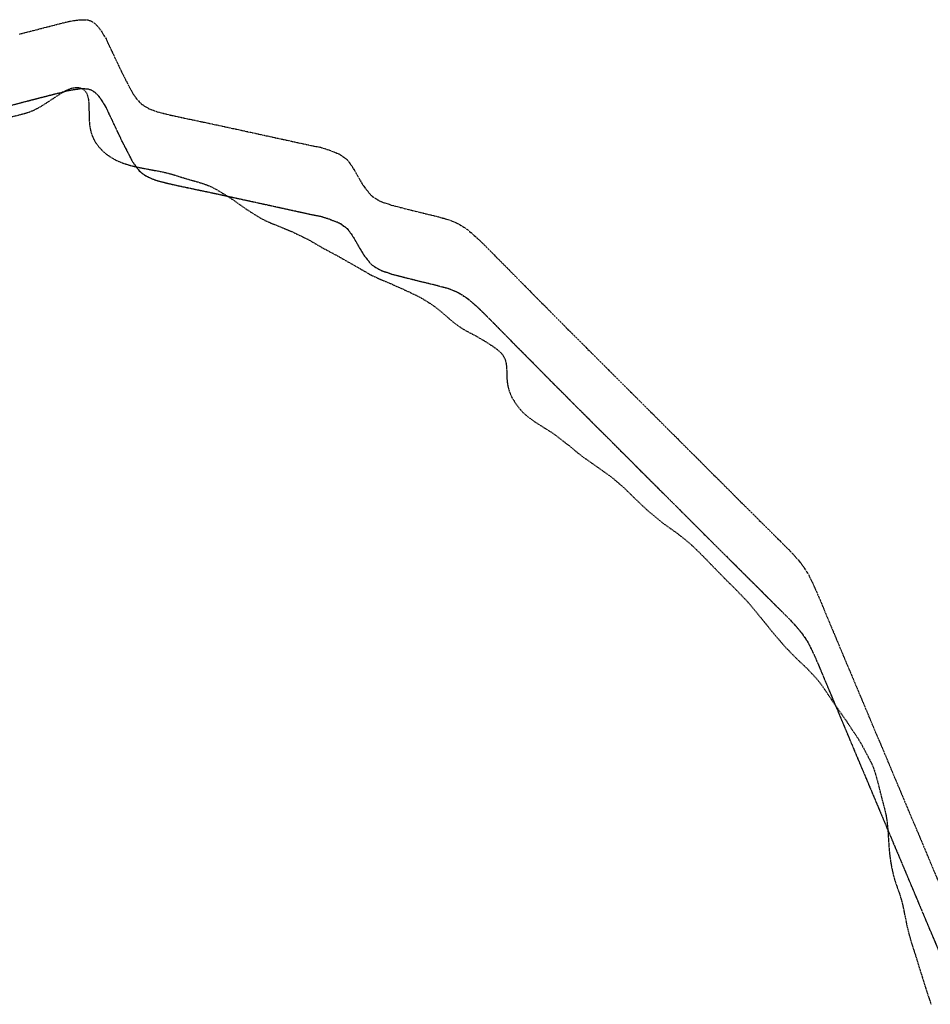
# Model space of a CAD drawing. Units: feet. Extents: x 2041203 to 2071655, y 13665232 to 13686889.
# Drawn here: x 2067852 to 2068248, y 13673542 to 13673970 of the extents above; entities that cross this region are included whole.
import ezdxf

# ---------------------------------------------------------------- set-up
doc = ezdxf.new("R2010")
doc.units = ezdxf.units.FT
doc.header["$MEASUREMENT"] = 0
for name, pattern in [('MP-16in Oversize with 12in$0$DASHED2', [0.375, 0.25, -0.125]), ('MP-16in Oversize with 12in$0$DIVIDE2', [0.625, 0.25, -0.125, 0, -0.125, 0, -0.125]), ('MP-16in Oversize with 12in$0$PHANTOM2', [1.25, 0.625, -0.125, 0.125, -0.125, 0.125, -0.125]), ('MP-16in Oversize with 12in$0$XT-BS-1305504$0$DIVIDE2', [0.625, 0.25, -0.125, 0, -0.125, 0, -0.125])]:
    doc.linetypes.add(name, pattern=pattern)
for name, color, linetype in [('MP-16in Oversize with 12in$0$GE-FLOD-LINE', 254, 'MP-16in Oversize with 12in$0$DASHED2'), ('MP-16in Oversize with 12in$0$GX-DFIRM-BNDY-100Yr Floodzone', 254, 'MP-16in Oversize with 12in$0$DIVIDE2'), ('MP-16in Oversize with 12in$0$V-FEMA-DFIRM-BNDY-100YR-30FT BUFFER', 254, 'MP-16in Oversize with 12in$0$PHANTOM2'), ('MP-16in Oversize with 12in$0$XT-BS-1305504$0$GX-DFIRM-BNDY-100Yr Floodzone', 254, 'MP-16in Oversize with 12in$0$XT-BS-1305504$0$DIVIDE2')]:
    doc.layers.add(name, color=color, linetype=linetype)

msp = doc.modelspace()

# ---------------------------------------------------------------- linework, layer by layer
at = {"layer": 'MP-16in Oversize with 12in$0$GE-FLOD-LINE'}
for p, q in [((2067870.56, 13673938.87), (2067871.66, 13673939.49)), ((2067871.66, 13673939.49), (2067872.83, 13673940.04)), ((2067872.83, 13673940.04), (2067874.17, 13673940.5)), ((2067874.17, 13673940.5), (2067875.32, 13673940.75)), ((2067875.32, 13673940.75), (2067876.19, 13673940.83)), ((2067876.19, 13673940.83), (2067877.16, 13673940.8)), ((2067877.16, 13673940.8), (2067877.63, 13673940.73)), ((2067877.63, 13673940.73), (2067878.24, 13673940.56)), ((2067878.24, 13673940.56), (2067878.89, 13673940.28)), ((2067878.89, 13673940.28), (2067879.57, 13673939.84)), ((2067879.57, 13673939.84), (2067880.12, 13673939.3)), ((2067880.12, 13673939.3), (2067880.47, 13673938.82)), ((2067863.25, 13673934.11), (2067866.48, 13673936.26)), ((2067866.48, 13673936.26), (2067869.31, 13673938.1)), ((2067869.31, 13673938.1), (2067870.56, 13673938.87)), ((2067880.47, 13673938.82), (2067880.92, 13673937.98)), ((2067880.92, 13673937.98), (2067881.33, 13673936.69)), ((2067881.33, 13673936.69), (2067881.51, 13673935.75)), ((2067881.51, 13673935.75), (2067881.69, 13673934.06)), ((2067856.92, 13673930.63), (2067857.97, 13673931.08)), ((2067857.97, 13673931.08), (2067858.89, 13673931.52)), ((2067858.89, 13673931.52), (2067860.02, 13673932.12)), ((2067860.02, 13673932.12), (2067861.11, 13673932.75)), ((2067861.11, 13673932.75), (2067863.25, 13673934.11)), ((2067881.69, 13673934.06), (2067881.77, 13673932.06)), ((2067881.77, 13673932.06), (2067881.81, 13673928.1)), ((2067848.37, 13673928.16), (2067852.11, 13673929.12)), ((2067852.11, 13673929.12), (2067854.12, 13673929.67)), ((2067854.12, 13673929.67), (2067855.72, 13673930.18)), ((2067855.72, 13673930.18), (2067856.92, 13673930.63)), ((2067881.81, 13673928.1), (2067881.86, 13673926.77)), ((2067881.86, 13673926.77), (2067881.97, 13673925.23)), ((2067881.97, 13673925.23), (2067882.12, 13673924)), ((2067882.12, 13673924), (2067882.4, 13673922.44)), ((2067882.4, 13673922.44), (2067882.51, 13673921.96)), ((2067882.51, 13673921.96), (2067882.99, 13673920.32)), ((2067882.99, 13673920.32), (2067883.24, 13673919.65)), ((2067883.24, 13673919.65), (2067883.84, 13673918.33)), ((2067883.84, 13673918.33), (2067884.31, 13673917.47)), ((2067884.31, 13673917.47), (2067884.83, 13673916.65)), ((2067884.83, 13673916.65), (2067886.11, 13673914.97)), ((2067886.11, 13673914.97), (2067886.75, 13673914.24)), ((2067886.75, 13673914.24), (2067887.52, 13673913.45)), ((2067887.52, 13673913.45), (2067888.25, 13673912.77)), ((2067888.25, 13673912.77), (2067889, 13673912.12)), ((2067889, 13673912.12), (2067890.44, 13673911.04)), ((2067890.44, 13673911.04), (2067891.43, 13673910.41)), ((2067891.43, 13673910.41), (2067893.19, 13673909.42)), ((2067893.19, 13673909.42), (2067894.51, 13673908.78)), ((2067894.51, 13673908.78), (2067895.26, 13673908.45)), ((2067895.26, 13673908.45), (2067896.57, 13673907.94)), ((2067896.57, 13673907.94), (2067897.8, 13673907.53)), ((2067897.8, 13673907.53), (2067899.04, 13673907.16)), ((2067899.04, 13673907.16), (2067901.43, 13673906.53)), ((2067901.43, 13673906.53), (2067903.95, 13673905.98)), ((2067903.95, 13673905.98), (2067912.76, 13673904.32)), ((2067912.76, 13673904.32), (2067915.47, 13673903.73)), ((2067915.47, 13673903.73), (2067916.75, 13673903.42)), ((2067916.75, 13673903.42), (2067919.03, 13673902.74)), ((2067919.03, 13673902.74), (2067923.44, 13673901.35)), ((2067923.44, 13673901.35), (2067929.11, 13673899.75)), ((2067929.11, 13673899.75), (2067930.59, 13673899.31)), ((2067930.59, 13673899.31), (2067932.87, 13673898.53)), ((2067932.87, 13673898.53), (2067934.05, 13673898.06)), ((2067934.05, 13673898.06), (2067935.1, 13673897.59)), ((2067935.1, 13673897.59), (2067936.92, 13673896.63)), ((2067936.92, 13673896.63), (2067940.62, 13673894.41)), ((2067940.62, 13673894.41), (2067942.46, 13673893.27)), ((2067942.46, 13673893.27), (2067944.74, 13673891.78)), ((2067944.74, 13673891.78), (2067949.46, 13673888.44)), ((2067949.46, 13673888.44), (2067950.4, 13673887.81)), ((2067950.4, 13673887.81), (2067954.9, 13673884.93)), ((2067954.9, 13673884.93), (2067956.7, 13673883.88)), ((2067956.7, 13673883.88), (2067958.81, 13673882.82)), ((2067958.81, 13673882.82), (2067960.64, 13673882)), ((2067960.64, 13673882), (2067962.29, 13673881.31)), ((2067962.29, 13673881.31), (2067966.4, 13673879.68)), ((2067966.4, 13673879.68), (2067969.66, 13673878.29)), ((2067969.66, 13673878.29), (2067971.63, 13673877.39)), ((2067971.63, 13673877.39), (2067975.65, 13673875.46)), ((2067975.65, 13673875.46), (2067977.7, 13673874.41)), ((2067977.7, 13673874.41), (2067979.13, 13673873.6)), ((2067979.13, 13673873.6), (2067982.72, 13673871.47)), ((2067982.72, 13673871.47), (2067983.88, 13673870.82)), ((2067983.88, 13673870.82), (2067989.9, 13673867.61)), ((2067989.9, 13673867.61), (2068000.3, 13673861.7)), ((2068000.3, 13673861.7), (2068003.76, 13673859.69)), ((2068003.76, 13673859.69), (2068004.62, 13673859.23)), ((2068004.62, 13673859.23), (2068007.35, 13673857.93)), ((2068007.35, 13673857.93), (2068009.53, 13673856.99)), ((2068009.53, 13673856.99), (2068013.14, 13673855.5)), ((2068013.14, 13673855.5), (2068021.11, 13673851.89)), ((2068021.11, 13673851.89), (2068024.57, 13673850.22)), ((2068024.57, 13673850.22), (2068025.76, 13673849.6)), ((2068025.76, 13673849.6), (2068027.1, 13673848.84)), ((2068027.1, 13673848.84), (2068029.76, 13673847.21)), ((2068029.76, 13673847.21), (2068031.34, 13673846.15)), ((2068031.34, 13673846.15), (2068032.54, 13673845.27)), ((2068032.54, 13673845.27), (2068035.05, 13673843.28)), ((2068035.05, 13673843.28), (2068039.01, 13673839.88)), ((2068039.01, 13673839.88), (2068040.57, 13673838.58)), ((2068040.57, 13673838.58), (2068042.3, 13673837.27)), ((2068042.3, 13673837.27), (2068043.74, 13673836.28)), ((2068043.74, 13673836.28), (2068045.96, 13673834.96)), ((2068045.96, 13673834.96), (2068050.2, 13673832.72)), ((2068050.2, 13673832.72), (2068053.67, 13673830.7)), ((2068053.67, 13673830.7), (2068055.2, 13673829.75)), ((2068055.2, 13673829.75), (2068057.29, 13673828.39)), ((2068057.29, 13673828.39), (2068059.05, 13673827.16)), ((2068059.05, 13673827.16), (2068059.62, 13673826.73)), ((2068059.62, 13673826.73), (2068060.73, 13673825.77)), ((2068060.73, 13673825.77), (2068061.53, 13673824.9)), ((2068061.53, 13673824.9), (2068061.92, 13673824.36)), ((2068061.92, 13673824.36), (2068062.56, 13673823.25)), ((2068062.56, 13673823.25), (2068062.79, 13673822.74)), ((2068062.79, 13673822.74), (2068063.1, 13673821.8)), ((2068063.1, 13673821.8), (2068063.31, 13673820.85)), ((2068063.31, 13673820.85), (2068063.5, 13673819.39)), ((2068063.5, 13673819.39), (2068063.57, 13673818.39)), ((2068063.57, 13673818.39), (2068063.7, 13673814.08)), ((2068063.7, 13673814.08), (2068063.83, 13673812.64)), ((2068063.83, 13673812.64), (2068064.03, 13673811.32)), ((2068064.03, 13673811.32), (2068064.23, 13673810.39)), ((2068064.23, 13673810.39), (2068064.68, 13673808.77)), ((2068064.68, 13673808.77), (2068065.24, 13673807.3)), ((2068065.24, 13673807.3), (2068065.75, 13673806.21)), ((2068065.75, 13673806.21), (2068066.04, 13673805.67)), ((2068066.04, 13673805.67), (2068067.19, 13673803.85)), ((2068067.19, 13673803.85), (2068068.44, 13673802.1)), ((2068068.44, 13673802.1), (2068069.2, 13673801.12)), ((2068069.2, 13673801.12), (2068069.78, 13673800.44)), ((2068069.78, 13673800.44), (2068070.63, 13673799.52)), ((2068070.63, 13673799.52), (2068071.69, 13673798.53)), ((2068071.69, 13673798.53), (2068072.22, 13673798.08)), ((2068072.22, 13673798.08), (2068073.89, 13673796.77)), ((2068073.89, 13673796.77), (2068075.58, 13673795.56)), ((2068075.58, 13673795.56), (2068077.4, 13673794.35)), ((2068077.4, 13673794.35), (2068083.04, 13673790.82)), ((2068083.04, 13673790.82), (2068084.8, 13673789.6)), ((2068084.8, 13673789.6), (2068090.87, 13673784.89)), ((2068090.87, 13673784.89), (2068095.08, 13673781.4)), ((2068095.08, 13673781.4), (2068096.57, 13673780.27)), ((2068096.57, 13673780.27), (2068098.27, 13673779.05)), ((2068098.27, 13673779.05), (2068108.3, 13673772)), ((2068108.3, 13673772), (2068110.16, 13673770.53)), ((2068110.16, 13673770.53), (2068113.68, 13673767.5)), ((2068113.68, 13673767.5), (2068115.27, 13673766.08)), ((2068115.27, 13673766.08), (2068118.57, 13673762.82)), ((2068118.57, 13673762.82), (2068122.85, 13673758.71)), ((2068122.85, 13673758.71), (2068124.05, 13673757.58)), ((2068124.05, 13673757.58), (2068125.31, 13673756.48)), ((2068125.31, 13673756.48), (2068130.9, 13673751.79)), ((2068130.9, 13673751.79), (2068132.65, 13673750.49)), ((2068132.65, 13673750.49), (2068136.25, 13673747.98)), ((2068136.25, 13673747.98), (2068137.97, 13673746.72)), ((2068137.97, 13673746.72), (2068139.62, 13673745.43)), ((2068139.62, 13673745.43), (2068141.23, 13673744.11)), ((2068141.23, 13673744.11), (2068143.64, 13673742.11)), ((2068143.64, 13673742.11), (2068144.67, 13673741.21)), ((2068144.67, 13673741.21), (2068146.12, 13673739.82)), ((2068146.12, 13673739.82), (2068150.12, 13673735.82)), ((2068150.12, 13673735.82), (2068153.47, 13673732.3)), ((2068153.47, 13673732.3), (2068156.45, 13673729.3)), ((2068156.45, 13673729.3), (2068159.4, 13673726.27)), ((2068159.4, 13673726.27), (2068162.46, 13673723.29)), ((2068162.46, 13673723.29), (2068168.11, 13673717.43)), ((2068168.11, 13673717.43), (2068169.81, 13673715.46)), ((2068169.81, 13673715.46), (2068173.83, 13673710.61)), ((2068173.83, 13673710.61), (2068179.16, 13673704.01)), ((2068179.16, 13673704.01), (2068184.62, 13673697.62)), ((2068184.62, 13673697.62), (2068186.21, 13673695.95)), ((2068186.21, 13673695.95), (2068190.12, 13673691.99)), ((2068190.12, 13673691.99), (2068192.97, 13673689.33)), ((2068192.97, 13673689.33), (2068194.62, 13673687.71)), ((2068194.62, 13673687.71), (2068198.15, 13673683.97)), ((2068198.15, 13673683.97), (2068199.49, 13673682.39)), ((2068199.49, 13673682.39), (2068200.14, 13673681.54)), ((2068200.14, 13673681.54), (2068201.4, 13673679.75)), ((2068201.4, 13673679.75), (2068206.89, 13673671.62)), ((2068206.89, 13673671.62), (2068211.8, 13673664.66)), ((2068211.8, 13673664.66), (2068213.96, 13673661.38)), ((2068213.96, 13673661.38), (2068216.55, 13673657.55)), ((2068216.55, 13673657.55), (2068217.78, 13673655.47)), ((2068217.78, 13673655.47), (2068218.87, 13673653.48)), ((2068218.87, 13673653.48), (2068221.87, 13673647.79)), ((2068221.87, 13673647.79), (2068222.51, 13673646.47)), ((2068222.51, 13673646.47), (2068223.08, 13673645.13)), ((2068223.08, 13673645.13), (2068223.63, 13673643.63)), ((2068223.63, 13673643.63), (2068224.38, 13673641.23)), ((2068224.38, 13673641.23), (2068225.04, 13673638.75)), ((2068225.04, 13673638.75), (2068226.74, 13673631.95)), ((2068226.74, 13673631.95), (2068228.06, 13673627.02)), ((2068228.06, 13673627.02), (2068228.7, 13673624.16)), ((2068228.7, 13673624.16), (2068229.06, 13673621.94)), ((2068229.06, 13673621.94), (2068229.35, 13673619.4)), ((2068229.35, 13673619.4), (2068229.58, 13673616.42)), ((2068229.58, 13673616.42), (2068229.96, 13673610.47)), ((2068229.96, 13673610.47), (2068230.21, 13673607.75)), ((2068230.21, 13673607.75), (2068230.4, 13673606.16)), ((2068230.4, 13673606.16), (2068230.69, 13673604.07)), ((2068230.69, 13673604.07), (2068231.23, 13673601.09)), ((2068231.23, 13673601.09), (2068231.7, 13673598.97)), ((2068231.7, 13673598.97), (2068232.04, 13673597.59)), ((2068232.04, 13673597.59), (2068232.33, 13673596.52)), ((2068232.33, 13673596.52), (2068232.86, 13673594.8)), ((2068232.86, 13673594.8), (2068234.57, 13673590.01)), ((2068234.57, 13673590.01), (2068235.07, 13673588.4)), ((2068235.07, 13673588.4), (2068235.54, 13673586.72)), ((2068235.54, 13673586.72), (2068236.02, 13673584.74)), ((2068236.02, 13673584.74), (2068236.4, 13673582.96)), ((2068236.4, 13673582.96), (2068237.58, 13673577.06)), ((2068237.58, 13673577.06), (2068237.99, 13673575.21)), ((2068237.99, 13673575.21), (2068238.93, 13673571.51)), ((2068238.93, 13673571.51), (2068239.96, 13673568.04)), ((2068239.96, 13673568.04), (2068241.69, 13673562.73)), ((2068241.69, 13673562.73), (2068243.18, 13673557.81)), ((2068243.18, 13673557.81), (2068246.35, 13673547.71)), ((2068246.35, 13673547.71), (2068247.59, 13673543.99)), ((2068247.59, 13673543.99), (2068248.37, 13673541.9))]:
    msp.add_line(p, q, dxfattribs=at)
at = {"layer": 'MP-16in Oversize with 12in$0$GX-DFIRM-BNDY-100Yr Floodzone', "linetype": 'MP-16in Oversize with 12in$0$PHANTOM2'}
for p, q in [((2067870.71, 13673939.02), (2067872.63, 13673939.5)), ((2067872.63, 13673939.5), (2067874.54, 13673939.86)), ((2067874.54, 13673939.86), (2067876.34, 13673940.1)), ((2067876.34, 13673940.1), (2067878.14, 13673940.34)), ((2067878.14, 13673940.34), (2067879.82, 13673940.34)), ((2067879.82, 13673940.34), (2067881.38, 13673940.22)), ((2067881.38, 13673940.22), (2067882.94, 13673939.74)), ((2067882.94, 13673939.74), (2067884.26, 13673938.78)), ((2067851.65, 13673934.11), (2067866.99, 13673938.06)), ((2067866.99, 13673938.06), (2067870.71, 13673939.02)), ((2067884.26, 13673938.78), (2067885.33, 13673937.83)), ((2067885.33, 13673937.83), (2067886.41, 13673936.51)), ((2067886.41, 13673936.51), (2067887.37, 13673935.07)), ((2067887.37, 13673935.07), (2067888.33, 13673933.51)), ((2067823.12, 13673926.56), (2067851.65, 13673934.11)), ((2067888.33, 13673933.51), (2067889.29, 13673931.95)), ((2067889.29, 13673931.95), (2067890.13, 13673930.03)), ((2067890.13, 13673930.03), (2067891.81, 13673926.56)), ((2067891.81, 13673926.56), (2067896, 13673917.69)), ((2067896, 13673917.69), (2067897.8, 13673914.21)), ((2067897.8, 13673914.21), (2067899.6, 13673910.73)), ((2067899.6, 13673910.73), (2067900.44, 13673909.05)), ((2067900.44, 13673909.05), (2067901.52, 13673907.38)), ((2067901.52, 13673907.38), (2067902.6, 13673905.94)), ((2067902.6, 13673905.94), (2067903.67, 13673904.62)), ((2067903.67, 13673904.62), (2067904.99, 13673903.42)), ((2067904.99, 13673903.42), (2067906.55, 13673902.46)), ((2067906.55, 13673902.46), (2067908.11, 13673901.62)), ((2067908.11, 13673901.62), (2067909.79, 13673900.9)), ((2067909.79, 13673900.9), (2067911.59, 13673900.3)), ((2067911.59, 13673900.3), (2067913.39, 13673899.82)), ((2067913.39, 13673899.82), (2067917.22, 13673898.87)), ((2067917.22, 13673898.87), (2067921.06, 13673898.03)), ((2067921.06, 13673898.03), (2067936.4, 13673894.79)), ((2067936.4, 13673894.79), (2067959.54, 13673889.76)), ((2067959.54, 13673889.76), (2067978.72, 13673885.56)), ((2067978.72, 13673885.56), (2067982.55, 13673884.84)), ((2067982.55, 13673884.84), (2067984.47, 13673884.24)), ((2067984.47, 13673884.24), (2067986.27, 13673883.64)), ((2067986.27, 13673883.64), (2067988.07, 13673882.92)), ((2067988.07, 13673882.92), (2067989.74, 13673882.32)), ((2067989.74, 13673882.32), (2067991.3, 13673881.6)), ((2067991.3, 13673881.6), (2067992.74, 13673880.52)), ((2067992.74, 13673880.52), (2067994.18, 13673879.44)), ((2067994.18, 13673879.44), (2067995.14, 13673878.13)), ((2067995.14, 13673878.13), (2067996.22, 13673876.69)), ((2067996.22, 13673876.69), (2067997.18, 13673875.13)), ((2067997.18, 13673875.13), (2067998.02, 13673873.69)), ((2067998.02, 13673873.69), (2068000.77, 13673868.9)), ((2068000.77, 13673868.9), (2068001.73, 13673867.46)), ((2068001.73, 13673867.46), (2068002.93, 13673866.02)), ((2068002.93, 13673866.02), (2068003.89, 13673864.7)), ((2068003.89, 13673864.7), (2068005.09, 13673863.5)), ((2068005.09, 13673863.5), (2068006.65, 13673862.54)), ((2068006.65, 13673862.54), (2068008.21, 13673861.58)), ((2068008.21, 13673861.58), (2068009.89, 13673860.86)), ((2068009.89, 13673860.86), (2068011.68, 13673860.38)), ((2068011.68, 13673860.38), (2068013.48, 13673859.67)), ((2068013.48, 13673859.67), (2068015.4, 13673859.19)), ((2068015.4, 13673859.19), (2068019.12, 13673858.23)), ((2068019.12, 13673858.23), (2068028.7, 13673855.83)), ((2068028.7, 13673855.83), (2068032.42, 13673854.99)), ((2068032.42, 13673854.99), (2068036.26, 13673853.91)), ((2068036.26, 13673853.91), (2068038.18, 13673853.43)), ((2068038.18, 13673853.43), (2068039.97, 13673852.71)), ((2068039.97, 13673852.71), (2068041.77, 13673851.99)), ((2068041.77, 13673851.99), (2068043.45, 13673851.03)), ((2068043.45, 13673851.03), (2068045.01, 13673850.08)), ((2068045.01, 13673850.08), (2068046.57, 13673849)), ((2068046.57, 13673849), (2068048.13, 13673847.68)), ((2068048.13, 13673847.68), (2068049.56, 13673846.48)), ((2068049.56, 13673846.48), (2068051, 13673845.16)), ((2068051, 13673845.16), (2068053.88, 13673842.4)), ((2068053.88, 13673842.4), (2068071.98, 13673824.06)), ((2068071.98, 13673824.06), (2068090.2, 13673805.72)), ((2068090.2, 13673805.72), (2068160.33, 13673735.71)), ((2068160.33, 13673735.71), (2068182.87, 13673713.3)), ((2068182.87, 13673713.3), (2068187.06, 13673709.1)), ((2068187.06, 13673709.1), (2068189.7, 13673706.22)), ((2068189.7, 13673706.22), (2068191.02, 13673704.67)), ((2068191.02, 13673704.67), (2068192.22, 13673703.11)), ((2068192.22, 13673703.11), (2068193.3, 13673701.55)), ((2068193.3, 13673701.55), (2068194.37, 13673699.99)), ((2068194.37, 13673699.99), (2068195.33, 13673698.19)), ((2068195.33, 13673698.19), (2068196.17, 13673696.52)), ((2068196.17, 13673696.52), (2068197.85, 13673692.92)), ((2068197.85, 13673692.92), (2068199.41, 13673689.32)), ((2068199.41, 13673689.32), (2068212.47, 13673658.15)), ((2068212.47, 13673658.15), (2068256.35, 13673553.98))]:
    msp.add_line(p, q, dxfattribs=at)
at = {"layer": 'MP-16in Oversize with 12in$0$V-FEMA-DFIRM-BNDY-100YR-30FT BUFFER'}
for p, q in [((2067870.64, 13673969.03), (2067872.56, 13673969.51)), ((2067872.56, 13673969.51), (2067874.47, 13673969.87)), ((2067874.47, 13673969.87), (2067876.27, 13673970.11)), ((2067876.27, 13673970.11), (2067878.07, 13673970.35)), ((2067878.07, 13673970.35), (2067879.75, 13673970.35)), ((2067879.75, 13673970.35), (2067881.31, 13673970.23)), ((2067881.31, 13673970.23), (2067882.87, 13673969.75)), ((2067882.87, 13673969.75), (2067884.18, 13673968.79)), ((2067851.58, 13673964.12), (2067866.92, 13673968.07)), ((2067866.92, 13673968.07), (2067870.64, 13673969.03)), ((2067884.18, 13673968.79), (2067885.26, 13673967.83)), ((2067885.26, 13673967.83), (2067886.34, 13673966.52)), ((2067886.34, 13673966.52), (2067887.3, 13673965.08)), ((2067887.3, 13673965.08), (2067888.26, 13673963.52)), ((2067888.26, 13673963.52), (2067889.22, 13673961.96)), ((2067889.22, 13673961.96), (2067890.06, 13673960.04)), ((2067890.06, 13673960.04), (2067891.74, 13673956.57)), ((2067891.74, 13673956.57), (2067895.93, 13673947.7)), ((2067895.93, 13673947.7), (2067897.73, 13673944.22)), ((2067897.73, 13673944.22), (2067899.53, 13673940.74)), ((2067899.53, 13673940.74), (2067900.37, 13673939.06)), ((2067900.37, 13673939.06), (2067901.45, 13673937.39)), ((2067901.45, 13673937.39), (2067902.53, 13673935.95)), ((2067902.53, 13673935.95), (2067903.6, 13673934.63)), ((2067903.6, 13673934.63), (2067904.92, 13673933.43)), ((2067904.92, 13673933.43), (2067906.48, 13673932.47)), ((2067906.48, 13673932.47), (2067908.04, 13673931.63)), ((2067908.04, 13673931.63), (2067909.72, 13673930.91)), ((2067909.72, 13673930.91), (2067911.52, 13673930.31)), ((2067911.52, 13673930.31), (2067913.31, 13673929.83)), ((2067913.31, 13673929.83), (2067917.15, 13673928.87)), ((2067917.15, 13673928.87), (2067920.99, 13673928.03)), ((2067920.99, 13673928.03), (2067936.33, 13673924.8)), ((2067936.33, 13673924.8), (2067959.47, 13673919.76)), ((2067959.47, 13673919.76), (2067978.65, 13673915.57)), ((2067978.65, 13673915.57), (2067982.48, 13673914.85)), ((2067982.48, 13673914.85), (2067984.4, 13673914.25)), ((2067984.4, 13673914.25), (2067986.2, 13673913.65)), ((2067986.2, 13673913.65), (2067988, 13673912.93)), ((2067988, 13673912.93), (2067989.67, 13673912.33)), ((2067989.67, 13673912.33), (2067991.23, 13673911.61)), ((2067991.23, 13673911.61), (2067992.67, 13673910.53)), ((2067992.67, 13673910.53), (2067994.11, 13673909.45)), ((2067994.11, 13673909.45), (2067995.07, 13673908.14)), ((2067995.07, 13673908.14), (2067996.15, 13673906.7)), ((2067996.15, 13673906.7), (2067997.11, 13673905.14)), ((2067997.11, 13673905.14), (2067997.95, 13673903.7)), ((2067997.95, 13673903.7), (2068000.7, 13673898.91)), ((2068000.7, 13673898.91), (2068001.66, 13673897.47)), ((2068001.66, 13673897.47), (2068002.86, 13673896.03)), ((2068002.86, 13673896.03), (2068003.82, 13673894.71)), ((2068003.82, 13673894.71), (2068005.02, 13673893.51)), ((2068005.02, 13673893.51), (2068006.58, 13673892.55)), ((2068006.58, 13673892.55), (2068008.14, 13673891.59)), ((2068008.14, 13673891.59), (2068009.82, 13673890.87)), ((2068009.82, 13673890.87), (2068011.61, 13673890.39)), ((2068011.61, 13673890.39), (2068013.41, 13673889.68)), ((2068013.41, 13673889.68), (2068015.33, 13673889.19)), ((2068015.33, 13673889.19), (2068019.04, 13673888.24)), ((2068019.04, 13673888.24), (2068028.63, 13673885.84)), ((2068028.63, 13673885.84), (2068032.35, 13673885)), ((2068032.35, 13673885), (2068036.19, 13673883.92)), ((2068036.19, 13673883.92), (2068038.1, 13673883.44)), ((2068038.1, 13673883.44), (2068039.9, 13673882.72)), ((2068039.9, 13673882.72), (2068041.7, 13673882)), ((2068041.7, 13673882), (2068043.38, 13673881.04)), ((2068043.38, 13673881.04), (2068044.94, 13673880.08)), ((2068044.94, 13673880.08), (2068046.5, 13673879.01)), ((2068046.5, 13673879.01), (2068048.06, 13673877.69)), ((2068048.06, 13673877.69), (2068049.49, 13673876.49)), ((2068049.49, 13673876.49), (2068050.93, 13673875.17)), ((2068050.93, 13673875.17), (2068053.81, 13673872.41)), ((2068053.81, 13673872.41), (2068071.91, 13673854.07)), ((2068071.91, 13673854.07), (2068090.13, 13673835.73)), ((2068090.13, 13673835.73), (2068160.26, 13673765.72)), ((2068160.26, 13673765.72), (2068182.8, 13673743.31)), ((2068182.8, 13673743.31), (2068186.99, 13673739.11)), ((2068186.99, 13673739.11), (2068189.63, 13673736.23)), ((2068189.63, 13673736.23), (2068190.95, 13673734.68)), ((2068190.95, 13673734.68), (2068192.15, 13673733.12)), ((2068192.15, 13673733.12), (2068193.22, 13673731.56)), ((2068193.22, 13673731.56), (2068194.3, 13673730)), ((2068194.3, 13673730), (2068195.26, 13673728.2)), ((2068195.26, 13673728.2), (2068196.1, 13673726.52)), ((2068196.1, 13673726.52), (2068197.78, 13673722.93)), ((2068197.78, 13673722.93), (2068199.34, 13673719.33)), ((2068199.34, 13673719.33), (2068212.4, 13673688.16)), ((2068212.4, 13673688.16), (2068256.28, 13673583.99))]:
    msp.add_line(p, q, dxfattribs=at)
at = {"layer": 'MP-16in Oversize with 12in$0$XT-BS-1305504$0$GX-DFIRM-BNDY-100Yr Floodzone'}
for p, q in [((2067870.71, 13673939.02), (2067872.63, 13673939.5)), ((2067872.63, 13673939.5), (2067874.54, 13673939.86)), ((2067874.54, 13673939.86), (2067876.34, 13673940.1)), ((2067876.34, 13673940.1), (2067878.14, 13673940.34)), ((2067878.14, 13673940.34), (2067879.82, 13673940.34)), ((2067879.82, 13673940.34), (2067881.38, 13673940.22)), ((2067881.38, 13673940.22), (2067882.94, 13673939.74)), ((2067882.94, 13673939.74), (2067884.26, 13673938.78)), ((2067851.65, 13673934.11), (2067866.99, 13673938.06)), ((2067866.99, 13673938.06), (2067870.71, 13673939.02)), ((2067884.26, 13673938.78), (2067885.33, 13673937.83)), ((2067885.33, 13673937.83), (2067886.41, 13673936.51)), ((2067886.41, 13673936.51), (2067887.37, 13673935.07)), ((2067887.37, 13673935.07), (2067888.33, 13673933.51)), ((2067823.12, 13673926.56), (2067851.65, 13673934.11)), ((2067888.33, 13673933.51), (2067889.29, 13673931.95)), ((2067889.29, 13673931.95), (2067890.13, 13673930.03)), ((2067890.13, 13673930.03), (2067891.81, 13673926.56)), ((2067891.81, 13673926.56), (2067896, 13673917.69)), ((2067896, 13673917.69), (2067897.8, 13673914.21)), ((2067897.8, 13673914.21), (2067899.6, 13673910.73)), ((2067899.6, 13673910.73), (2067900.44, 13673909.05)), ((2067900.44, 13673909.05), (2067901.52, 13673907.38)), ((2067901.52, 13673907.38), (2067902.6, 13673905.94)), ((2067902.6, 13673905.94), (2067903.67, 13673904.62)), ((2067903.67, 13673904.62), (2067904.99, 13673903.42)), ((2067904.99, 13673903.42), (2067906.55, 13673902.46)), ((2067906.55, 13673902.46), (2067908.11, 13673901.62)), ((2067908.11, 13673901.62), (2067909.79, 13673900.9)), ((2067909.79, 13673900.9), (2067911.59, 13673900.3)), ((2067911.59, 13673900.3), (2067913.39, 13673899.82)), ((2067913.39, 13673899.82), (2067917.22, 13673898.87)), ((2067917.22, 13673898.87), (2067921.06, 13673898.03)), ((2067921.06, 13673898.03), (2067936.4, 13673894.79)), ((2067936.4, 13673894.79), (2067959.54, 13673889.76)), ((2067959.54, 13673889.76), (2067978.72, 13673885.56)), ((2067978.72, 13673885.56), (2067982.55, 13673884.84)), ((2067982.55, 13673884.84), (2067984.47, 13673884.24)), ((2067984.47, 13673884.24), (2067986.27, 13673883.64)), ((2067986.27, 13673883.64), (2067988.07, 13673882.92)), ((2067988.07, 13673882.92), (2067989.74, 13673882.32)), ((2067989.74, 13673882.32), (2067991.3, 13673881.6)), ((2067991.3, 13673881.6), (2067992.74, 13673880.52)), ((2067992.74, 13673880.52), (2067994.18, 13673879.44)), ((2067994.18, 13673879.44), (2067995.14, 13673878.13)), ((2067995.14, 13673878.13), (2067996.22, 13673876.69)), ((2067996.22, 13673876.69), (2067997.18, 13673875.13)), ((2067997.18, 13673875.13), (2067998.02, 13673873.69)), ((2067998.02, 13673873.69), (2068000.77, 13673868.9)), ((2068000.77, 13673868.9), (2068001.73, 13673867.46)), ((2068001.73, 13673867.46), (2068002.93, 13673866.02)), ((2068002.93, 13673866.02), (2068003.89, 13673864.7)), ((2068003.89, 13673864.7), (2068005.09, 13673863.5)), ((2068005.09, 13673863.5), (2068006.65, 13673862.54)), ((2068006.65, 13673862.54), (2068008.21, 13673861.58)), ((2068008.21, 13673861.58), (2068009.89, 13673860.86)), ((2068009.89, 13673860.86), (2068011.68, 13673860.38)), ((2068011.68, 13673860.38), (2068013.48, 13673859.67)), ((2068013.48, 13673859.67), (2068015.4, 13673859.19)), ((2068015.4, 13673859.19), (2068019.12, 13673858.23)), ((2068019.12, 13673858.23), (2068028.7, 13673855.83)), ((2068028.7, 13673855.83), (2068032.42, 13673854.99)), ((2068032.42, 13673854.99), (2068036.26, 13673853.91)), ((2068036.26, 13673853.91), (2068038.18, 13673853.43)), ((2068038.18, 13673853.43), (2068039.97, 13673852.71)), ((2068039.97, 13673852.71), (2068041.77, 13673851.99)), ((2068041.77, 13673851.99), (2068043.45, 13673851.03)), ((2068043.45, 13673851.03), (2068045.01, 13673850.08)), ((2068045.01, 13673850.08), (2068046.57, 13673849)), ((2068046.57, 13673849), (2068048.13, 13673847.68)), ((2068048.13, 13673847.68), (2068049.56, 13673846.48)), ((2068049.56, 13673846.48), (2068051, 13673845.16)), ((2068051, 13673845.16), (2068053.88, 13673842.4)), ((2068053.88, 13673842.4), (2068071.98, 13673824.06)), ((2068071.98, 13673824.06), (2068090.2, 13673805.72)), ((2068090.2, 13673805.72), (2068160.33, 13673735.71)), ((2068160.33, 13673735.71), (2068182.87, 13673713.3)), ((2068182.87, 13673713.3), (2068187.06, 13673709.1)), ((2068187.06, 13673709.1), (2068189.7, 13673706.22)), ((2068189.7, 13673706.22), (2068191.02, 13673704.67)), ((2068191.02, 13673704.67), (2068192.22, 13673703.11)), ((2068192.22, 13673703.11), (2068193.3, 13673701.55)), ((2068193.3, 13673701.55), (2068194.37, 13673699.99)), ((2068194.37, 13673699.99), (2068195.33, 13673698.19)), ((2068195.33, 13673698.19), (2068196.17, 13673696.52)), ((2068196.17, 13673696.52), (2068197.85, 13673692.92)), ((2068197.85, 13673692.92), (2068199.41, 13673689.32)), ((2068199.41, 13673689.32), (2068212.47, 13673658.15)), ((2068212.47, 13673658.15), (2068256.35, 13673553.98))]:
    msp.add_line(p, q, dxfattribs=at)

doc.saveas('drawing.dxf')
